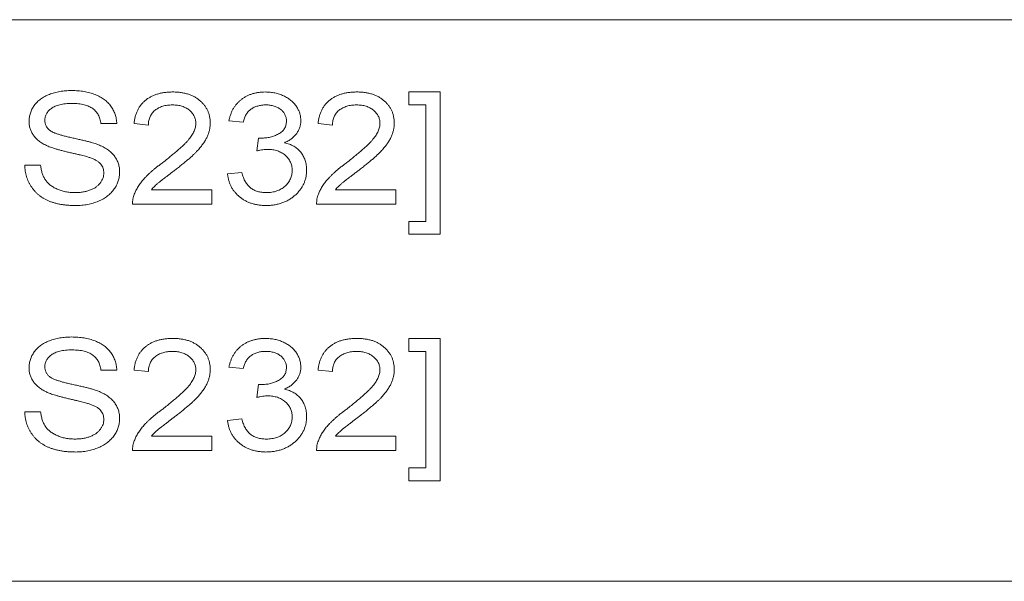
# Model space of a CAD drawing. Units: millimetres. Extents: x 77 to 2491, y -187 to 824.
# Drawn here: x 1127 to 1144, y 294 to 304 of the extents above; entities that cross this region are included whole.
import ezdxf

# ---------------------------------------------------------------- set-up
doc = ezdxf.new("R2010")
doc.units = ezdxf.units.MM
doc.header["$LTSCALE"] = 2

msp = doc.modelspace()

# ---------------------------------------------------------------- linework, layer by layer
at = {"lineweight": 0}
for p, q in [((1176.148, 304.449), (1106.147, 304.449)), ((1133.607, 302.928), (1133.607, 303.159)), ((1133.607, 303.159), (1134.171, 303.159)), ((1134.171, 303.159), (1134.171, 300.621)), ((1133.914, 302.928), (1133.607, 302.928)), ((1133.914, 300.851), (1133.914, 302.928)), ((1128.402, 302.595), (1128.12, 302.595)), ((1128.966, 302.569), (1128.709, 302.595)), ((1130.658, 302.621), (1130.402, 302.646)), ((1132.248, 302.569), (1131.991, 302.595)), ((1130.899, 302.108), (1130.93, 302.338)), ((1126.761, 301.851), (1127.043, 301.851)), ((1130.376, 301.697), (1130.632, 301.723)), ((1129.019, 301.415), (1130.094, 301.415)), ((1130.094, 301.415), (1130.094, 301.159)), ((1132.301, 301.415), (1133.376, 301.415)), ((1133.376, 301.415), (1133.376, 301.159)), ((1130.094, 301.159), (1128.684, 301.159)), ((1133.376, 301.159), (1131.966, 301.159)), ((1133.607, 300.621), (1133.607, 300.851)), ((1133.607, 300.851), (1133.914, 300.851)), ((1134.171, 300.621), (1133.607, 300.621)), ((1133.607, 298.531), (1133.607, 298.762)), ((1133.607, 298.762), (1134.171, 298.762)), ((1134.171, 298.762), (1134.171, 296.224)), ((1133.914, 298.531), (1133.607, 298.531)), ((1133.914, 296.454), (1133.914, 298.531)), ((1128.402, 298.198), (1128.12, 298.198)), ((1128.966, 298.172), (1128.709, 298.198)), ((1130.658, 298.224), (1130.402, 298.249)), ((1132.248, 298.172), (1131.991, 298.198)), ((1130.899, 297.711), (1130.93, 297.942)), ((1126.761, 297.454), (1127.043, 297.454)), ((1130.376, 297.301), (1130.632, 297.326)), ((1129.019, 297.018), (1130.094, 297.018)), ((1130.094, 297.018), (1130.094, 296.762)), ((1132.301, 297.018), (1133.376, 297.018)), ((1133.376, 297.018), (1133.376, 296.762)), ((1130.094, 296.762), (1128.684, 296.762)), ((1133.376, 296.762), (1131.966, 296.762)), ((1133.607, 296.224), (1133.607, 296.454)), ((1133.607, 296.454), (1133.914, 296.454)), ((1134.171, 296.224), (1133.607, 296.224)), ((1051.974, 294.429), (1180.665, 294.429))]:
    msp.add_line(p, q, dxfattribs=at)
for points, knots in [([(1126.837, 302.637), (1126.838, 302.662), (1126.84, 302.711), (1126.859, 302.784), (1126.888, 302.854), (1126.922, 302.909), (1126.954, 302.95), (1126.981, 302.98), (1127.011, 303.008), (1127.043, 303.034), (1127.078, 303.058), (1127.116, 303.08), (1127.157, 303.099), (1127.214, 303.124), (1127.291, 303.148), (1127.388, 303.17), (1127.489, 303.182), (1127.558, 303.184), (1127.594, 303.185)], [0, 0, 0, 0, 0.071267, 0.142072, 0.213549, 0.28819, 0.326529, 0.365417, 0.404282, 0.444176, 0.484555, 0.52639, 0.569511, 0.6141, 0.706178, 0.800589, 0.898119, 1, 1, 1, 1]), ([(1127.594, 303.185), (1127.633, 303.184), (1127.708, 303.182), (1127.817, 303.169), (1127.919, 303.147), (1127.999, 303.121), (1128.059, 303.096), (1128.101, 303.075), (1128.14, 303.052), (1128.176, 303.027), (1128.211, 303), (1128.242, 302.971), (1128.27, 302.939), (1128.296, 302.906), (1128.319, 302.871), (1128.34, 302.835), (1128.357, 302.798), (1128.372, 302.76), (1128.384, 302.72), (1128.393, 302.679), (1128.399, 302.638), (1128.401, 302.609), (1128.402, 302.595)], [0, 0, 0, 0, 0.103737, 0.202016, 0.295311, 0.384354, 0.42759, 0.469138, 0.509494, 0.549193, 0.588015, 0.626073, 0.663906, 0.70172, 0.739225, 0.77633, 0.812756, 0.84966, 0.886318, 0.923823, 0.961513, 1, 1, 1, 1]), ([(1128.709, 302.595), (1128.712, 302.617), (1128.717, 302.661), (1128.731, 302.724), (1128.75, 302.783), (1128.774, 302.837), (1128.802, 302.888), (1128.836, 302.935), (1128.874, 302.977), (1128.917, 303.015), (1128.964, 303.049), (1129.016, 303.079), (1129.071, 303.104), (1129.13, 303.124), (1129.192, 303.14), (1129.259, 303.151), (1129.33, 303.158), (1129.378, 303.159), (1129.403, 303.159)], [0, 0, 0, 0, 0.067703, 0.131912, 0.193512, 0.253211, 0.311099, 0.368384, 0.425252, 0.482718, 0.541124, 0.599955, 0.660348, 0.722459, 0.787039, 0.854649, 0.925662, 1, 1, 1, 1]), ([(1129.403, 303.159), (1129.428, 303.159), (1129.477, 303.158), (1129.548, 303.15), (1129.615, 303.138), (1129.678, 303.121), (1129.737, 303.098), (1129.792, 303.071), (1129.843, 303.038), (1129.89, 303.001), (1129.931, 302.961), (1129.968, 302.917), (1129.999, 302.871), (1130.024, 302.823), (1130.044, 302.773), (1130.058, 302.719), (1130.067, 302.664), (1130.068, 302.626), (1130.068, 302.607)], [0, 0, 0, 0, 0.0773277, 0.1509028, 0.2206974, 0.287976, 0.352991, 0.416205, 0.4778912, 0.5396633, 0.6001655, 0.6585351, 0.7151623, 0.7708128, 0.8266885, 0.8831298, 0.9404139, 1, 1, 1, 1]), ([(1130.402, 302.646), (1130.406, 302.666), (1130.414, 302.705), (1130.433, 302.761), (1130.454, 302.814), (1130.48, 302.863), (1130.51, 302.909), (1130.543, 302.951), (1130.581, 302.99), (1130.622, 303.025), (1130.666, 303.057), (1130.714, 303.084), (1130.764, 303.107), (1130.816, 303.126), (1130.871, 303.141), (1130.929, 303.151), (1130.989, 303.158), (1131.03, 303.159), (1131.051, 303.159)], [0, 0, 0, 0, 0.067248, 0.132273, 0.194927, 0.255845, 0.315943, 0.375126, 0.434546, 0.49445, 0.554694, 0.614915, 0.675261, 0.736386, 0.799135, 0.863839, 0.930542, 1, 1, 1, 1]), ([(1131.051, 303.159), (1131.08, 303.158), (1131.137, 303.156), (1131.221, 303.143), (1131.301, 303.122), (1131.377, 303.092), (1131.447, 303.055), (1131.509, 303.011), (1131.562, 302.961), (1131.606, 302.904), (1131.64, 302.844), (1131.665, 302.781), (1131.681, 302.717), (1131.683, 302.673), (1131.684, 302.651)], [0, 0, 0, 0, 0.096091, 0.189591, 0.280774, 0.371528, 0.459576, 0.543039, 0.623808, 0.702989, 0.779809, 0.853979, 0.926941, 1, 1, 1, 1]), ([(1131.991, 302.595), (1131.994, 302.617), (1131.999, 302.661), (1132.014, 302.724), (1132.032, 302.783), (1132.056, 302.837), (1132.084, 302.888), (1132.118, 302.935), (1132.156, 302.977), (1132.199, 303.015), (1132.247, 303.049), (1132.298, 303.079), (1132.353, 303.104), (1132.412, 303.124), (1132.475, 303.14), (1132.541, 303.151), (1132.612, 303.158), (1132.66, 303.159), (1132.685, 303.159)], [0, 0, 0, 0, 0.067703, 0.131912, 0.193512, 0.253211, 0.311099, 0.368384, 0.425252, 0.482718, 0.541124, 0.599955, 0.660348, 0.722459, 0.787039, 0.854649, 0.925662, 1, 1, 1, 1]), ([(1132.685, 303.159), (1132.71, 303.159), (1132.759, 303.158), (1132.83, 303.15), (1132.897, 303.138), (1132.96, 303.121), (1133.019, 303.098), (1133.074, 303.071), (1133.125, 303.038), (1133.172, 303.001), (1133.213, 302.961), (1133.25, 302.917), (1133.281, 302.871), (1133.306, 302.823), (1133.326, 302.773), (1133.34, 302.719), (1133.349, 302.664), (1133.35, 302.626), (1133.35, 302.607)], [0, 0, 0, 0, 0.0773277, 0.1509028, 0.2206974, 0.287976, 0.352991, 0.416205, 0.4778912, 0.5396633, 0.6001655, 0.6585351, 0.7151623, 0.7708128, 0.8266885, 0.8831298, 0.9404139, 1, 1, 1, 1]), ([(1127.605, 302.954), (1127.585, 302.954), (1127.545, 302.954), (1127.488, 302.949), (1127.435, 302.942), (1127.387, 302.933), (1127.343, 302.92), (1127.302, 302.906), (1127.267, 302.887), (1127.235, 302.867), (1127.208, 302.845), (1127.185, 302.821), (1127.165, 302.796), (1127.148, 302.771), (1127.136, 302.743), (1127.126, 302.715), (1127.121, 302.686), (1127.12, 302.666), (1127.12, 302.655)], [0, 0, 0, 0, 0.096408, 0.186135, 0.269982, 0.347078, 0.419077, 0.486251, 0.548519, 0.60723, 0.662727, 0.714849, 0.764539, 0.812423, 0.859504, 0.905924, 0.952017, 1, 1, 1, 1]), ([(1128.12, 302.595), (1128.117, 302.609), (1128.113, 302.637), (1128.103, 302.678), (1128.089, 302.716), (1128.073, 302.751), (1128.053, 302.783), (1128.029, 302.812), (1128.003, 302.84), (1127.973, 302.864), (1127.94, 302.885), (1127.903, 302.903), (1127.863, 302.919), (1127.818, 302.932), (1127.77, 302.942), (1127.718, 302.949), (1127.663, 302.953), (1127.625, 302.954), (1127.605, 302.954)], [0, 0, 0, 0, 0.062128, 0.121705, 0.178941, 0.234011, 0.288029, 0.341415, 0.394866, 0.449416, 0.505322, 0.564218, 0.626211, 0.691807, 0.761994, 0.836573, 0.915798, 1, 1, 1, 1]), ([(1129.397, 302.928), (1129.381, 302.928), (1129.35, 302.927), (1129.305, 302.923), (1129.262, 302.916), (1129.221, 302.905), (1129.183, 302.892), (1129.148, 302.875), (1129.114, 302.856), (1129.084, 302.834), (1129.057, 302.809), (1129.032, 302.781), (1129.013, 302.751), (1128.995, 302.72), (1128.983, 302.685), (1128.973, 302.649), (1128.967, 302.61), (1128.966, 302.583), (1128.966, 302.569)], [0, 0, 0, 0, 0.075392, 0.147281, 0.215985, 0.281409, 0.345299, 0.406771, 0.467481, 0.527256, 0.585524, 0.642946, 0.699495, 0.756147, 0.813656, 0.873247, 0.935303, 1, 1, 1, 1]), ([(1129.812, 302.601), (1129.812, 302.612), (1129.811, 302.634), (1129.805, 302.667), (1129.797, 302.699), (1129.783, 302.728), (1129.767, 302.757), (1129.748, 302.784), (1129.724, 302.81), (1129.697, 302.834), (1129.668, 302.856), (1129.635, 302.876), (1129.601, 302.891), (1129.564, 302.905), (1129.526, 302.916), (1129.485, 302.923), (1129.442, 302.927), (1129.412, 302.928), (1129.397, 302.928)], [0, 0, 0, 0, 0.057172, 0.113056, 0.168153, 0.222964, 0.278367, 0.334798, 0.393976, 0.455577, 0.518667, 0.582094, 0.646575, 0.711982, 0.780255, 0.850002, 0.923129, 1, 1, 1, 1]), ([(1131.062, 302.928), (1131.049, 302.928), (1131.023, 302.928), (1130.985, 302.924), (1130.95, 302.918), (1130.915, 302.909), (1130.883, 302.899), (1130.851, 302.886), (1130.822, 302.87), (1130.795, 302.852), (1130.769, 302.832), (1130.746, 302.808), (1130.725, 302.783), (1130.707, 302.755), (1130.691, 302.725), (1130.677, 302.692), (1130.666, 302.657), (1130.661, 302.633), (1130.658, 302.621)], [0, 0, 0, 0, 0.070487, 0.138375, 0.203262, 0.266207, 0.328272, 0.388499, 0.447367, 0.50659, 0.565423, 0.623376, 0.682103, 0.741326, 0.802434, 0.865589, 0.931295, 1, 1, 1, 1]), ([(1131.427, 302.642), (1131.427, 302.652), (1131.426, 302.672), (1131.421, 302.701), (1131.413, 302.729), (1131.402, 302.756), (1131.387, 302.78), (1131.37, 302.804), (1131.349, 302.827), (1131.325, 302.847), (1131.299, 302.867), (1131.271, 302.883), (1131.241, 302.897), (1131.208, 302.908), (1131.174, 302.917), (1131.138, 302.924), (1131.101, 302.928), (1131.075, 302.928), (1131.062, 302.928)], [0, 0, 0, 0, 0.058846, 0.115286, 0.170834, 0.225559, 0.280994, 0.337444, 0.396534, 0.457926, 0.521027, 0.583754, 0.647749, 0.713286, 0.781176, 0.851096, 0.924189, 1, 1, 1, 1]), ([(1132.679, 302.928), (1132.663, 302.928), (1132.632, 302.927), (1132.587, 302.923), (1132.544, 302.916), (1132.503, 302.905), (1132.466, 302.892), (1132.43, 302.875), (1132.397, 302.856), (1132.366, 302.834), (1132.339, 302.809), (1132.314, 302.781), (1132.295, 302.751), (1132.277, 302.72), (1132.265, 302.685), (1132.255, 302.649), (1132.249, 302.61), (1132.248, 302.583), (1132.248, 302.569)], [0, 0, 0, 0, 0.075392, 0.147281, 0.215985, 0.281409, 0.345299, 0.406771, 0.467481, 0.527256, 0.585524, 0.642946, 0.699495, 0.756147, 0.813656, 0.873247, 0.935303, 1, 1, 1, 1]), ([(1133.094, 302.601), (1133.094, 302.612), (1133.093, 302.634), (1133.087, 302.667), (1133.079, 302.699), (1133.065, 302.728), (1133.05, 302.757), (1133.03, 302.784), (1133.006, 302.81), (1132.979, 302.834), (1132.95, 302.856), (1132.917, 302.876), (1132.883, 302.891), (1132.846, 302.905), (1132.808, 302.916), (1132.767, 302.923), (1132.724, 302.927), (1132.694, 302.928), (1132.679, 302.928)], [0, 0, 0, 0, 0.057172, 0.113056, 0.168153, 0.222964, 0.278367, 0.334798, 0.393976, 0.455577, 0.518667, 0.582094, 0.646575, 0.711982, 0.780255, 0.850002, 0.923129, 1, 1, 1, 1]), ([(1127.146, 302.205), (1127.122, 302.217), (1127.074, 302.242), (1127.011, 302.286), (1126.957, 302.334), (1126.913, 302.388), (1126.879, 302.445), (1126.855, 302.506), (1126.84, 302.571), (1126.838, 302.615), (1126.837, 302.637)], [0, 0, 0, 0, 0.147435, 0.283445, 0.411398, 0.532765, 0.650171, 0.765537, 0.880854, 1, 1, 1, 1]), ([(1127.12, 302.655), (1127.12, 302.638), (1127.122, 302.605), (1127.138, 302.557), (1127.164, 302.513), (1127.189, 302.49), (1127.202, 302.479)], [0, 0, 0, 0, 0.256091, 0.49906, 0.743823, 1, 1, 1, 1]), ([(1129.222, 301.9), (1129.249, 301.921), (1129.302, 301.963), (1129.378, 302.025), (1129.447, 302.082), (1129.508, 302.136), (1129.563, 302.186), (1129.612, 302.232), (1129.653, 302.274), (1129.688, 302.314), (1129.717, 302.351), (1129.743, 302.388), (1129.764, 302.424), (1129.781, 302.46), (1129.795, 302.495), (1129.805, 302.531), (1129.811, 302.566), (1129.811, 302.589), (1129.812, 302.601)], [0, 0, 0, 0, 0.11157, 0.21452, 0.309523, 0.396505, 0.475273, 0.545866, 0.608345, 0.663404, 0.713023, 0.760031, 0.804392, 0.846756, 0.886825, 0.925566, 0.963412, 1, 1, 1, 1]), ([(1130.068, 302.607), (1130.068, 302.587), (1130.066, 302.548), (1130.057, 302.488), (1130.041, 302.43), (1130.02, 302.371), (1129.991, 302.312), (1129.954, 302.252), (1129.909, 302.191), (1129.865, 302.138), (1129.825, 302.095), (1129.789, 302.059), (1129.748, 302.02), (1129.702, 301.978), (1129.65, 301.934), (1129.594, 301.887), (1129.532, 301.838), (1129.49, 301.804), (1129.467, 301.786)], [0, 0, 0, 0, 0.056326, 0.112812, 0.170241, 0.22891, 0.290265, 0.356939, 0.428997, 0.507238, 0.550263, 0.598632, 0.651863, 0.710787, 0.774924, 0.844796, 0.919638, 1, 1, 1, 1]), ([(1130.974, 302.336), (1131.002, 302.337), (1131.058, 302.338), (1131.139, 302.353), (1131.216, 302.376), (1131.276, 302.403), (1131.32, 302.43), (1131.349, 302.453), (1131.373, 302.478), (1131.393, 302.506), (1131.409, 302.536), (1131.419, 302.57), (1131.426, 302.605), (1131.427, 302.63), (1131.427, 302.642)], [0, 0, 0, 0, 0.1391615, 0.2728738, 0.4036942, 0.5327296, 0.5956727, 0.6553441, 0.7118888, 0.7678877, 0.8229898, 0.8795687, 0.9383078, 1, 1, 1, 1]), ([(1131.684, 302.651), (1131.683, 302.63), (1131.681, 302.589), (1131.667, 302.529), (1131.643, 302.472), (1131.611, 302.418), (1131.568, 302.369), (1131.518, 302.324), (1131.458, 302.285), (1131.413, 302.264), (1131.39, 302.254)], [0, 0, 0, 0, 0.118751, 0.234746, 0.350499, 0.470103, 0.59314, 0.720327, 0.855495, 1, 1, 1, 1]), ([(1132.504, 301.9), (1132.531, 301.921), (1132.584, 301.963), (1132.66, 302.025), (1132.729, 302.082), (1132.79, 302.136), (1132.845, 302.186), (1132.894, 302.232), (1132.935, 302.274), (1132.97, 302.314), (1132.999, 302.351), (1133.025, 302.388), (1133.046, 302.424), (1133.063, 302.46), (1133.077, 302.495), (1133.087, 302.531), (1133.093, 302.566), (1133.093, 302.589), (1133.094, 302.601)], [0, 0, 0, 0, 0.11157, 0.21452, 0.309523, 0.396505, 0.475273, 0.545866, 0.608345, 0.663404, 0.713023, 0.760031, 0.804392, 0.846756, 0.886825, 0.925566, 0.963412, 1, 1, 1, 1]), ([(1133.35, 302.607), (1133.35, 302.587), (1133.348, 302.548), (1133.339, 302.488), (1133.323, 302.43), (1133.302, 302.371), (1133.273, 302.312), (1133.236, 302.252), (1133.191, 302.191), (1133.147, 302.138), (1133.107, 302.095), (1133.071, 302.059), (1133.03, 302.02), (1132.984, 301.978), (1132.932, 301.934), (1132.876, 301.887), (1132.814, 301.838), (1132.772, 301.804), (1132.749, 301.786)], [0, 0, 0, 0, 0.056326, 0.112812, 0.170241, 0.22891, 0.290265, 0.356939, 0.428997, 0.507238, 0.550263, 0.598632, 0.651863, 0.710787, 0.774924, 0.844796, 0.919638, 1, 1, 1, 1]), ([(1127.202, 302.479), (1127.21, 302.473), (1127.227, 302.459), (1127.26, 302.442), (1127.301, 302.425), (1127.35, 302.408), (1127.407, 302.39), (1127.471, 302.372), (1127.544, 302.354), (1127.623, 302.337), (1127.703, 302.319), (1127.778, 302.302), (1127.847, 302.286), (1127.909, 302.27), (1127.964, 302.254), (1128.012, 302.239), (1128.054, 302.225), (1128.08, 302.215), (1128.091, 302.21)], [0, 0, 0, 0, 0.0316892, 0.071261, 0.1185554, 0.1742311, 0.2376401, 0.3098187, 0.3903027, 0.4795646, 0.5692456, 0.6520367, 0.7275263, 0.7962466, 0.8578093, 0.9122551, 0.9595006, 1, 1, 1, 1]), ([(1127.934, 301.983), (1127.926, 301.986), (1127.907, 301.992), (1127.876, 302.001), (1127.839, 302.012), (1127.795, 302.024), (1127.745, 302.036), (1127.688, 302.05), (1127.625, 302.065), (1127.557, 302.08), (1127.489, 302.096), (1127.424, 302.112), (1127.365, 302.128), (1127.311, 302.144), (1127.262, 302.159), (1127.219, 302.174), (1127.181, 302.189), (1127.157, 302.2), (1127.146, 302.205)], [0, 0, 0, 0, 0.0315614, 0.070876, 0.1182522, 0.1739052, 0.2369103, 0.3083432, 0.387255, 0.4745998, 0.5625317, 0.6436907, 0.7191656, 0.7874413, 0.8501017, 0.9061126, 0.9559892, 1, 1, 1, 1]), ([(1128.091, 302.21), (1128.107, 302.204), (1128.136, 302.191), (1128.178, 302.169), (1128.216, 302.145), (1128.252, 302.121), (1128.285, 302.095), (1128.315, 302.068), (1128.341, 302.039), (1128.365, 302.009), (1128.386, 301.978), (1128.404, 301.945), (1128.419, 301.912), (1128.431, 301.877), (1128.441, 301.841), (1128.448, 301.804), (1128.452, 301.766), (1128.453, 301.74), (1128.453, 301.727)], [0, 0, 0, 0, 0.076564, 0.149757, 0.219536, 0.287178, 0.351791, 0.414315, 0.474624, 0.533992, 0.592314, 0.649116, 0.706475, 0.763349, 0.821298, 0.879504, 0.939002, 1, 1, 1, 1]), ([(1130.93, 302.338), (1130.938, 302.338), (1130.953, 302.336), (1130.967, 302.336), (1130.974, 302.336)], [0, 0, 0, 0, 0.56422, 1, 1, 1, 1]), ([(1131.39, 302.254), (1131.406, 302.25), (1131.436, 302.243), (1131.479, 302.229), (1131.52, 302.211), (1131.558, 302.192), (1131.593, 302.169), (1131.626, 302.144), (1131.656, 302.115), (1131.683, 302.084), (1131.707, 302.051), (1131.728, 302.015), (1131.747, 301.978), (1131.761, 301.938), (1131.773, 301.897), (1131.78, 301.853), (1131.785, 301.808), (1131.786, 301.777), (1131.786, 301.761)], [0, 0, 0, 0, 0.068219, 0.13424, 0.197901, 0.259892, 0.320697, 0.380208, 0.439682, 0.499258, 0.558995, 0.618273, 0.67819, 0.738737, 0.801351, 0.86505, 0.931528, 1, 1, 1, 1]), ([(1131.093, 302.135), (1131.079, 302.135), (1131.05, 302.134), (1131.004, 302.128), (1130.953, 302.12), (1130.918, 302.112), (1130.899, 302.108)], [0, 0, 0, 0, 0.210901, 0.447695, 0.709052, 1, 1, 1, 1]), ([(1131.53, 301.763), (1131.529, 301.776), (1131.529, 301.802), (1131.523, 301.84), (1131.513, 301.876), (1131.499, 301.91), (1131.482, 301.943), (1131.461, 301.974), (1131.435, 302.003), (1131.407, 302.03), (1131.375, 302.055), (1131.341, 302.076), (1131.305, 302.094), (1131.266, 302.109), (1131.226, 302.121), (1131.183, 302.129), (1131.139, 302.134), (1131.108, 302.135), (1131.093, 302.135)], [0, 0, 0, 0, 0.06185, 0.121149, 0.179267, 0.236388, 0.293609, 0.351934, 0.411629, 0.473422, 0.536574, 0.598547, 0.661331, 0.725525, 0.790491, 0.857916, 0.927578, 1, 1, 1, 1]), ([(1127.667, 301.133), (1127.643, 301.134), (1127.597, 301.134), (1127.529, 301.138), (1127.464, 301.144), (1127.402, 301.153), (1127.343, 301.166), (1127.287, 301.18), (1127.234, 301.197), (1127.183, 301.216), (1127.136, 301.239), (1127.091, 301.264), (1127.048, 301.291), (1127.009, 301.322), (1126.972, 301.355), (1126.938, 301.391), (1126.906, 301.429), (1126.877, 301.47), (1126.851, 301.512), (1126.828, 301.557), (1126.808, 301.602), (1126.792, 301.65), (1126.779, 301.698), (1126.769, 301.748), (1126.763, 301.799), (1126.761, 301.834), (1126.761, 301.851)], [0, 0, 0, 0, 0.054213, 0.106353, 0.156489, 0.204749, 0.250955, 0.295476, 0.338431, 0.379781, 0.420008, 0.459435, 0.498388, 0.536583, 0.574769, 0.612672, 0.650725, 0.689356, 0.727914, 0.76607, 0.804286, 0.842659, 0.880989, 0.919888, 0.959579, 1, 1, 1, 1]), ([(1127.043, 301.851), (1127.046, 301.826), (1127.053, 301.777), (1127.072, 301.708), (1127.096, 301.646), (1127.127, 301.59), (1127.166, 301.541), (1127.214, 301.497), (1127.272, 301.459), (1127.337, 301.425), (1127.41, 301.398), (1127.488, 301.378), (1127.57, 301.366), (1127.627, 301.365), (1127.656, 301.364)], [0, 0, 0, 0, 0.087975, 0.169314, 0.245399, 0.316961, 0.387549, 0.461337, 0.54007, 0.625326, 0.71457, 0.806034, 0.901136, 1, 1, 1, 1]), ([(1128.171, 301.713), (1128.17, 301.728), (1128.169, 301.756), (1128.159, 301.797), (1128.142, 301.835), (1128.119, 301.871), (1128.086, 301.903), (1128.045, 301.934), (1127.993, 301.96), (1127.954, 301.975), (1127.934, 301.983)], [0, 0, 0, 0, 0.1120665, 0.2197373, 0.3249126, 0.4325436, 0.5481656, 0.6791794, 0.8291673, 1, 1, 1, 1]), ([(1128.714, 301.335), (1128.723, 301.358), (1128.743, 301.406), (1128.782, 301.474), (1128.829, 301.542), (1128.874, 301.596), (1128.915, 301.64), (1128.949, 301.675), (1128.986, 301.71), (1129.027, 301.747), (1129.071, 301.784), (1129.118, 301.822), (1129.169, 301.861), (1129.204, 301.886), (1129.222, 301.9)], [0, 0, 0, 0, 0.098263, 0.19979, 0.305663, 0.41726, 0.476135, 0.539016, 0.605977, 0.676674, 0.751581, 0.83036, 0.913051, 1, 1, 1, 1]), ([(1131.996, 301.335), (1132.005, 301.358), (1132.025, 301.406), (1132.064, 301.474), (1132.111, 301.542), (1132.156, 301.596), (1132.197, 301.64), (1132.231, 301.675), (1132.268, 301.71), (1132.309, 301.747), (1132.353, 301.784), (1132.4, 301.822), (1132.451, 301.861), (1132.486, 301.886), (1132.504, 301.9)], [0, 0, 0, 0, 0.098263, 0.19979, 0.305663, 0.41726, 0.476135, 0.539016, 0.605977, 0.676674, 0.751581, 0.83036, 0.913051, 1, 1, 1, 1]), ([(1127.656, 301.364), (1127.681, 301.365), (1127.731, 301.365), (1127.802, 301.375), (1127.87, 301.389), (1127.932, 301.41), (1127.988, 301.436), (1128.038, 301.466), (1128.079, 301.501), (1128.112, 301.541), (1128.138, 301.582), (1128.157, 301.625), (1128.169, 301.669), (1128.17, 301.698), (1128.171, 301.713)], [0, 0, 0, 0, 0.110212, 0.2148259, 0.3138545, 0.4091745, 0.4991747, 0.5820026, 0.6597151, 0.7341593, 0.8049455, 0.8719268, 0.936601, 1, 1, 1, 1]), ([(1128.453, 301.727), (1128.453, 301.714), (1128.452, 301.687), (1128.447, 301.649), (1128.44, 301.61), (1128.429, 301.573), (1128.415, 301.536), (1128.398, 301.499), (1128.379, 301.463), (1128.356, 301.428), (1128.33, 301.394), (1128.302, 301.362), (1128.271, 301.332), (1128.237, 301.304), (1128.201, 301.277), (1128.162, 301.253), (1128.12, 301.231), (1128.061, 301.204), (1127.982, 301.175), (1127.882, 301.151), (1127.776, 301.136), (1127.704, 301.134), (1127.667, 301.133)], [0, 0, 0, 0, 0.03583, 0.071491, 0.106882, 0.142258, 0.178431, 0.215043, 0.252157, 0.290458, 0.329326, 0.368159, 0.407425, 0.447368, 0.488434, 0.530099, 0.573248, 0.61754, 0.708486, 0.801695, 0.898716, 1, 1, 1, 1]), ([(1129.467, 301.786), (1129.448, 301.772), (1129.412, 301.745), (1129.361, 301.706), (1129.314, 301.669), (1129.272, 301.638), (1129.235, 301.609), (1129.202, 301.584), (1129.175, 301.562), (1129.145, 301.539), (1129.113, 301.512), (1129.078, 301.481), (1129.047, 301.448), (1129.028, 301.426), (1129.019, 301.415)], [0, 0, 0, 0, 0.121558, 0.232815, 0.334188, 0.424842, 0.504651, 0.574703, 0.634337, 0.683246, 0.769066, 0.849771, 0.926997, 1, 1, 1, 1]), ([(1131.061, 301.133), (1131.038, 301.134), (1130.992, 301.135), (1130.926, 301.143), (1130.862, 301.154), (1130.801, 301.172), (1130.743, 301.194), (1130.689, 301.221), (1130.637, 301.253), (1130.589, 301.289), (1130.545, 301.33), (1130.506, 301.374), (1130.471, 301.421), (1130.441, 301.47), (1130.418, 301.523), (1130.398, 301.579), (1130.384, 301.637), (1130.379, 301.677), (1130.376, 301.697)], [0, 0, 0, 0, 0.070863, 0.139261, 0.205096, 0.269367, 0.332087, 0.394332, 0.455907, 0.518131, 0.579541, 0.639545, 0.698658, 0.75721, 0.816194, 0.876006, 0.937068, 1, 1, 1, 1]), ([(1130.632, 301.723), (1130.636, 301.708), (1130.644, 301.678), (1130.659, 301.635), (1130.675, 301.595), (1130.694, 301.559), (1130.714, 301.527), (1130.736, 301.497), (1130.76, 301.471), (1130.786, 301.448), (1130.815, 301.428), (1130.845, 301.411), (1130.877, 301.396), (1130.911, 301.385), (1130.948, 301.375), (1130.986, 301.369), (1131.027, 301.365), (1131.055, 301.364), (1131.069, 301.364)], [0, 0, 0, 0, 0.076959, 0.149133, 0.218217, 0.282807, 0.345065, 0.403992, 0.461023, 0.516277, 0.571365, 0.627102, 0.683661, 0.742174, 0.802063, 0.865554, 0.930988, 1, 1, 1, 1]), ([(1131.786, 301.761), (1131.786, 301.739), (1131.784, 301.697), (1131.775, 301.635), (1131.758, 301.575), (1131.736, 301.518), (1131.706, 301.463), (1131.671, 301.411), (1131.628, 301.361), (1131.581, 301.315), (1131.528, 301.272), (1131.471, 301.235), (1131.411, 301.204), (1131.347, 301.178), (1131.281, 301.158), (1131.21, 301.143), (1131.137, 301.135), (1131.086, 301.134), (1131.061, 301.133)], [0, 0, 0, 0, 0.060377, 0.118755, 0.176178, 0.233351, 0.291165, 0.349963, 0.410537, 0.473311, 0.536956, 0.600015, 0.66334, 0.72719, 0.792125, 0.859045, 0.928038, 1, 1, 1, 1]), ([(1131.069, 301.364), (1131.086, 301.364), (1131.119, 301.365), (1131.167, 301.371), (1131.213, 301.379), (1131.256, 301.392), (1131.296, 301.408), (1131.335, 301.428), (1131.37, 301.451), (1131.403, 301.478), (1131.433, 301.508), (1131.459, 301.539), (1131.48, 301.572), (1131.499, 301.607), (1131.512, 301.643), (1131.523, 301.682), (1131.529, 301.722), (1131.529, 301.749), (1131.53, 301.763)], [0, 0, 0, 0, 0.074093, 0.144517, 0.212179, 0.278383, 0.341684, 0.40451, 0.466946, 0.529183, 0.590692, 0.650367, 0.708074, 0.765121, 0.822217, 0.879953, 0.938804, 1, 1, 1, 1]), ([(1132.749, 301.786), (1132.731, 301.772), (1132.694, 301.745), (1132.643, 301.706), (1132.596, 301.669), (1132.554, 301.638), (1132.517, 301.609), (1132.484, 301.584), (1132.457, 301.562), (1132.427, 301.539), (1132.395, 301.512), (1132.36, 301.481), (1132.329, 301.448), (1132.31, 301.426), (1132.301, 301.415)], [0, 0, 0, 0, 0.121558, 0.232815, 0.334188, 0.424842, 0.504651, 0.574703, 0.634337, 0.683246, 0.769066, 0.849771, 0.926997, 1, 1, 1, 1]), ([(1128.684, 301.159), (1128.684, 301.174), (1128.684, 301.204), (1128.689, 301.249), (1128.699, 301.292), (1128.709, 301.321), (1128.714, 301.335)], [0, 0, 0, 0, 0.252153, 0.501497, 0.748826, 1, 1, 1, 1]), ([(1131.966, 301.159), (1131.966, 301.174), (1131.966, 301.204), (1131.971, 301.249), (1131.981, 301.292), (1131.991, 301.321), (1131.996, 301.335)], [0, 0, 0, 0, 0.252153, 0.501497, 0.748826, 1, 1, 1, 1]), ([(1126.837, 298.24), (1126.838, 298.265), (1126.84, 298.314), (1126.859, 298.387), (1126.888, 298.457), (1126.922, 298.512), (1126.954, 298.553), (1126.981, 298.583), (1127.011, 298.611), (1127.043, 298.637), (1127.078, 298.661), (1127.116, 298.683), (1127.157, 298.702), (1127.214, 298.727), (1127.291, 298.751), (1127.388, 298.773), (1127.489, 298.785), (1127.558, 298.787), (1127.594, 298.788)], [0, 0, 0, 0, 0.071267, 0.142072, 0.213549, 0.28819, 0.326529, 0.365417, 0.404282, 0.444176, 0.484555, 0.52639, 0.569511, 0.6141, 0.706178, 0.800589, 0.898119, 1, 1, 1, 1]), ([(1127.594, 298.788), (1127.633, 298.787), (1127.708, 298.785), (1127.817, 298.772), (1127.919, 298.75), (1127.999, 298.724), (1128.059, 298.699), (1128.101, 298.678), (1128.14, 298.655), (1128.176, 298.63), (1128.211, 298.603), (1128.242, 298.574), (1128.27, 298.542), (1128.296, 298.509), (1128.319, 298.474), (1128.34, 298.438), (1128.357, 298.401), (1128.372, 298.363), (1128.384, 298.323), (1128.393, 298.283), (1128.399, 298.241), (1128.401, 298.212), (1128.402, 298.198)], [0, 0, 0, 0, 0.103737, 0.202016, 0.295311, 0.384354, 0.42759, 0.469138, 0.509494, 0.549193, 0.588015, 0.626073, 0.663906, 0.70172, 0.739225, 0.77633, 0.812756, 0.84966, 0.886318, 0.923823, 0.961513, 1, 1, 1, 1]), ([(1128.709, 298.198), (1128.712, 298.22), (1128.717, 298.264), (1128.731, 298.327), (1128.75, 298.386), (1128.774, 298.44), (1128.802, 298.491), (1128.836, 298.538), (1128.874, 298.58), (1128.917, 298.618), (1128.964, 298.652), (1129.016, 298.682), (1129.071, 298.707), (1129.13, 298.727), (1129.192, 298.743), (1129.259, 298.754), (1129.33, 298.761), (1129.378, 298.762), (1129.403, 298.762)], [0, 0, 0, 0, 0.067703, 0.131912, 0.193512, 0.253211, 0.311099, 0.368384, 0.425252, 0.482718, 0.541124, 0.599955, 0.660348, 0.722459, 0.787039, 0.854649, 0.925662, 1, 1, 1, 1]), ([(1129.403, 298.762), (1129.428, 298.762), (1129.477, 298.761), (1129.548, 298.753), (1129.615, 298.741), (1129.678, 298.724), (1129.737, 298.701), (1129.792, 298.674), (1129.843, 298.642), (1129.89, 298.604), (1129.931, 298.564), (1129.968, 298.52), (1129.999, 298.474), (1130.024, 298.426), (1130.044, 298.376), (1130.058, 298.323), (1130.067, 298.267), (1130.068, 298.229), (1130.068, 298.21)], [0, 0, 0, 0, 0.0773277, 0.1509028, 0.2206974, 0.287976, 0.352991, 0.416205, 0.4778912, 0.5396633, 0.6001655, 0.6585351, 0.7151623, 0.7708128, 0.8266885, 0.8831298, 0.9404139, 1, 1, 1, 1]), ([(1130.402, 298.249), (1130.406, 298.269), (1130.414, 298.308), (1130.433, 298.364), (1130.454, 298.417), (1130.48, 298.466), (1130.51, 298.512), (1130.543, 298.554), (1130.581, 298.593), (1130.622, 298.629), (1130.666, 298.66), (1130.714, 298.688), (1130.764, 298.71), (1130.816, 298.729), (1130.871, 298.744), (1130.929, 298.754), (1130.989, 298.761), (1131.03, 298.762), (1131.051, 298.762)], [0, 0, 0, 0, 0.067248, 0.132273, 0.194927, 0.255845, 0.315943, 0.375126, 0.434546, 0.49445, 0.554694, 0.614915, 0.675261, 0.736386, 0.799135, 0.863839, 0.930542, 1, 1, 1, 1]), ([(1131.051, 298.762), (1131.08, 298.761), (1131.137, 298.76), (1131.221, 298.747), (1131.301, 298.725), (1131.377, 298.695), (1131.447, 298.658), (1131.509, 298.614), (1131.562, 298.564), (1131.606, 298.507), (1131.64, 298.447), (1131.665, 298.384), (1131.681, 298.32), (1131.683, 298.276), (1131.684, 298.254)], [0, 0, 0, 0, 0.096091, 0.189591, 0.280774, 0.371528, 0.459576, 0.543039, 0.623808, 0.702989, 0.779809, 0.853979, 0.926941, 1, 1, 1, 1]), ([(1131.991, 298.198), (1131.994, 298.22), (1131.999, 298.264), (1132.014, 298.327), (1132.032, 298.386), (1132.056, 298.44), (1132.084, 298.491), (1132.118, 298.538), (1132.156, 298.58), (1132.199, 298.618), (1132.247, 298.652), (1132.298, 298.682), (1132.353, 298.707), (1132.412, 298.727), (1132.475, 298.743), (1132.541, 298.754), (1132.612, 298.761), (1132.66, 298.762), (1132.685, 298.762)], [0, 0, 0, 0, 0.067703, 0.131912, 0.193512, 0.253211, 0.311099, 0.368384, 0.425252, 0.482718, 0.541124, 0.599955, 0.660348, 0.722459, 0.787039, 0.854649, 0.925662, 1, 1, 1, 1]), ([(1132.685, 298.762), (1132.71, 298.762), (1132.759, 298.761), (1132.83, 298.753), (1132.897, 298.741), (1132.96, 298.724), (1133.019, 298.701), (1133.074, 298.674), (1133.125, 298.642), (1133.172, 298.604), (1133.213, 298.564), (1133.25, 298.52), (1133.281, 298.474), (1133.306, 298.426), (1133.326, 298.376), (1133.34, 298.323), (1133.349, 298.267), (1133.35, 298.229), (1133.35, 298.21)], [0, 0, 0, 0, 0.0773277, 0.1509028, 0.2206974, 0.287976, 0.352991, 0.416205, 0.4778912, 0.5396633, 0.6001655, 0.6585351, 0.7151623, 0.7708128, 0.8266885, 0.8831298, 0.9404139, 1, 1, 1, 1]), ([(1127.605, 298.557), (1127.585, 298.557), (1127.545, 298.557), (1127.488, 298.552), (1127.435, 298.545), (1127.387, 298.536), (1127.343, 298.523), (1127.302, 298.509), (1127.267, 298.491), (1127.235, 298.47), (1127.208, 298.448), (1127.185, 298.424), (1127.165, 298.399), (1127.148, 298.374), (1127.136, 298.346), (1127.126, 298.318), (1127.121, 298.289), (1127.12, 298.269), (1127.12, 298.258)], [0, 0, 0, 0, 0.096408, 0.186135, 0.269982, 0.347078, 0.419077, 0.486251, 0.548519, 0.60723, 0.662727, 0.714849, 0.764539, 0.812423, 0.859504, 0.905924, 0.952017, 1, 1, 1, 1]), ([(1128.12, 298.198), (1128.117, 298.212), (1128.113, 298.24), (1128.103, 298.281), (1128.089, 298.319), (1128.073, 298.354), (1128.053, 298.386), (1128.029, 298.415), (1128.003, 298.443), (1127.973, 298.467), (1127.94, 298.488), (1127.903, 298.507), (1127.863, 298.522), (1127.818, 298.535), (1127.77, 298.545), (1127.718, 298.552), (1127.663, 298.556), (1127.625, 298.557), (1127.605, 298.557)], [0, 0, 0, 0, 0.062128, 0.121705, 0.178941, 0.234011, 0.288029, 0.341415, 0.394866, 0.449416, 0.505322, 0.564218, 0.626211, 0.691807, 0.761994, 0.836573, 0.915798, 1, 1, 1, 1]), ([(1129.397, 298.531), (1129.381, 298.531), (1129.35, 298.53), (1129.305, 298.526), (1129.262, 298.519), (1129.221, 298.508), (1129.183, 298.495), (1129.148, 298.478), (1129.114, 298.459), (1129.084, 298.437), (1129.057, 298.412), (1129.032, 298.385), (1129.013, 298.354), (1128.995, 298.323), (1128.983, 298.288), (1128.973, 298.252), (1128.967, 298.213), (1128.966, 298.186), (1128.966, 298.172)], [0, 0, 0, 0, 0.075392, 0.147281, 0.215985, 0.281409, 0.345299, 0.406771, 0.467481, 0.527256, 0.585524, 0.642946, 0.699495, 0.756147, 0.813656, 0.873247, 0.935303, 1, 1, 1, 1]), ([(1129.812, 298.204), (1129.812, 298.215), (1129.811, 298.237), (1129.805, 298.27), (1129.797, 298.302), (1129.783, 298.331), (1129.767, 298.36), (1129.748, 298.387), (1129.724, 298.413), (1129.697, 298.437), (1129.668, 298.459), (1129.635, 298.479), (1129.601, 298.494), (1129.564, 298.509), (1129.526, 298.519), (1129.485, 298.526), (1129.442, 298.53), (1129.412, 298.531), (1129.397, 298.531)], [0, 0, 0, 0, 0.057172, 0.113056, 0.168153, 0.222964, 0.278367, 0.334798, 0.393976, 0.455577, 0.518667, 0.582094, 0.646575, 0.711982, 0.780255, 0.850002, 0.923129, 1, 1, 1, 1]), ([(1131.062, 298.531), (1131.049, 298.531), (1131.023, 298.531), (1130.985, 298.527), (1130.95, 298.521), (1130.915, 298.513), (1130.883, 298.502), (1130.851, 298.489), (1130.822, 298.473), (1130.795, 298.455), (1130.769, 298.435), (1130.746, 298.411), (1130.725, 298.386), (1130.707, 298.358), (1130.691, 298.328), (1130.677, 298.295), (1130.666, 298.261), (1130.661, 298.236), (1130.658, 298.224)], [0, 0, 0, 0, 0.070487, 0.138375, 0.203262, 0.266207, 0.328272, 0.388499, 0.447367, 0.50659, 0.565423, 0.623376, 0.682103, 0.741326, 0.802434, 0.865589, 0.931295, 1, 1, 1, 1]), ([(1131.427, 298.245), (1131.427, 298.255), (1131.426, 298.275), (1131.421, 298.305), (1131.413, 298.332), (1131.402, 298.359), (1131.387, 298.383), (1131.37, 298.407), (1131.349, 298.43), (1131.325, 298.45), (1131.299, 298.47), (1131.271, 298.486), (1131.241, 298.5), (1131.208, 298.511), (1131.174, 298.52), (1131.138, 298.527), (1131.101, 298.531), (1131.075, 298.531), (1131.062, 298.531)], [0, 0, 0, 0, 0.058846, 0.115286, 0.170834, 0.225559, 0.280994, 0.337444, 0.396534, 0.457926, 0.521027, 0.583754, 0.647749, 0.713286, 0.781176, 0.851096, 0.924189, 1, 1, 1, 1]), ([(1132.679, 298.531), (1132.663, 298.531), (1132.632, 298.53), (1132.587, 298.526), (1132.544, 298.519), (1132.503, 298.508), (1132.466, 298.495), (1132.43, 298.478), (1132.397, 298.459), (1132.366, 298.437), (1132.339, 298.412), (1132.314, 298.385), (1132.295, 298.354), (1132.277, 298.323), (1132.265, 298.288), (1132.255, 298.252), (1132.249, 298.213), (1132.248, 298.186), (1132.248, 298.172)], [0, 0, 0, 0, 0.075392, 0.147281, 0.215985, 0.281409, 0.345299, 0.406771, 0.467481, 0.527256, 0.585524, 0.642946, 0.699495, 0.756147, 0.813656, 0.873247, 0.935303, 1, 1, 1, 1]), ([(1133.094, 298.204), (1133.094, 298.215), (1133.093, 298.237), (1133.087, 298.27), (1133.079, 298.302), (1133.065, 298.331), (1133.05, 298.36), (1133.03, 298.387), (1133.006, 298.413), (1132.979, 298.437), (1132.95, 298.459), (1132.917, 298.479), (1132.883, 298.494), (1132.846, 298.509), (1132.808, 298.519), (1132.767, 298.526), (1132.724, 298.53), (1132.694, 298.531), (1132.679, 298.531)], [0, 0, 0, 0, 0.057172, 0.113056, 0.168153, 0.222964, 0.278367, 0.334798, 0.393976, 0.455577, 0.518667, 0.582094, 0.646575, 0.711982, 0.780255, 0.850002, 0.923129, 1, 1, 1, 1]), ([(1127.146, 297.808), (1127.122, 297.82), (1127.074, 297.845), (1127.011, 297.889), (1126.957, 297.937), (1126.913, 297.991), (1126.879, 298.048), (1126.855, 298.109), (1126.84, 298.174), (1126.838, 298.218), (1126.837, 298.24)], [0, 0, 0, 0, 0.147435, 0.283445, 0.411398, 0.532765, 0.650171, 0.765537, 0.880854, 1, 1, 1, 1]), ([(1127.12, 298.258), (1127.12, 298.241), (1127.122, 298.208), (1127.138, 298.16), (1127.164, 298.116), (1127.189, 298.094), (1127.202, 298.082)], [0, 0, 0, 0, 0.256091, 0.49906, 0.743823, 1, 1, 1, 1]), ([(1129.222, 297.503), (1129.249, 297.525), (1129.302, 297.566), (1129.378, 297.628), (1129.447, 297.685), (1129.508, 297.739), (1129.563, 297.789), (1129.612, 297.835), (1129.653, 297.878), (1129.688, 297.917), (1129.717, 297.954), (1129.743, 297.991), (1129.764, 298.027), (1129.781, 298.063), (1129.795, 298.098), (1129.805, 298.134), (1129.811, 298.169), (1129.811, 298.192), (1129.812, 298.204)], [0, 0, 0, 0, 0.11157, 0.21452, 0.309523, 0.396505, 0.475273, 0.545866, 0.608345, 0.663404, 0.713023, 0.760031, 0.804392, 0.846756, 0.886825, 0.925566, 0.963412, 1, 1, 1, 1]), ([(1130.068, 298.21), (1130.068, 298.19), (1130.066, 298.151), (1130.057, 298.091), (1130.041, 298.033), (1130.02, 297.974), (1129.991, 297.915), (1129.954, 297.855), (1129.909, 297.794), (1129.865, 297.741), (1129.825, 297.698), (1129.789, 297.662), (1129.748, 297.623), (1129.702, 297.582), (1129.65, 297.538), (1129.594, 297.49), (1129.532, 297.441), (1129.49, 297.407), (1129.467, 297.389)], [0, 0, 0, 0, 0.056326, 0.112812, 0.170241, 0.22891, 0.290265, 0.356939, 0.428997, 0.507238, 0.550263, 0.598632, 0.651863, 0.710787, 0.774924, 0.844796, 0.919638, 1, 1, 1, 1]), ([(1130.974, 297.939), (1131.002, 297.94), (1131.058, 297.941), (1131.139, 297.956), (1131.216, 297.979), (1131.276, 298.006), (1131.32, 298.033), (1131.349, 298.056), (1131.373, 298.081), (1131.393, 298.109), (1131.409, 298.139), (1131.419, 298.173), (1131.426, 298.208), (1131.427, 298.233), (1131.427, 298.245)], [0, 0, 0, 0, 0.1391615, 0.2728738, 0.4036942, 0.5327296, 0.5956727, 0.6553441, 0.7118888, 0.7678877, 0.8229898, 0.8795687, 0.9383078, 1, 1, 1, 1]), ([(1131.684, 298.254), (1131.683, 298.233), (1131.681, 298.192), (1131.667, 298.132), (1131.643, 298.075), (1131.611, 298.021), (1131.568, 297.972), (1131.518, 297.927), (1131.458, 297.888), (1131.413, 297.868), (1131.39, 297.857)], [0, 0, 0, 0, 0.118751, 0.234746, 0.350499, 0.470103, 0.59314, 0.720327, 0.855495, 1, 1, 1, 1]), ([(1132.504, 297.503), (1132.531, 297.525), (1132.584, 297.566), (1132.66, 297.628), (1132.729, 297.685), (1132.79, 297.739), (1132.845, 297.789), (1132.894, 297.835), (1132.935, 297.878), (1132.97, 297.917), (1132.999, 297.954), (1133.025, 297.991), (1133.046, 298.027), (1133.063, 298.063), (1133.077, 298.098), (1133.087, 298.134), (1133.093, 298.169), (1133.093, 298.192), (1133.094, 298.204)], [0, 0, 0, 0, 0.11157, 0.21452, 0.309523, 0.396505, 0.475273, 0.545866, 0.608345, 0.663404, 0.713023, 0.760031, 0.804392, 0.846756, 0.886825, 0.925566, 0.963412, 1, 1, 1, 1]), ([(1133.35, 298.21), (1133.35, 298.19), (1133.348, 298.151), (1133.339, 298.091), (1133.323, 298.033), (1133.302, 297.974), (1133.273, 297.915), (1133.236, 297.855), (1133.191, 297.794), (1133.147, 297.741), (1133.107, 297.698), (1133.071, 297.662), (1133.03, 297.623), (1132.984, 297.582), (1132.932, 297.538), (1132.876, 297.49), (1132.814, 297.441), (1132.772, 297.407), (1132.749, 297.389)], [0, 0, 0, 0, 0.056326, 0.112812, 0.170241, 0.22891, 0.290265, 0.356939, 0.428997, 0.507238, 0.550263, 0.598632, 0.651863, 0.710787, 0.774924, 0.844796, 0.919638, 1, 1, 1, 1]), ([(1127.202, 298.082), (1127.21, 298.076), (1127.227, 298.062), (1127.26, 298.045), (1127.301, 298.028), (1127.35, 298.011), (1127.407, 297.993), (1127.471, 297.975), (1127.544, 297.957), (1127.623, 297.94), (1127.703, 297.923), (1127.778, 297.905), (1127.847, 297.889), (1127.909, 297.873), (1127.964, 297.858), (1128.012, 297.842), (1128.054, 297.828), (1128.08, 297.818), (1128.091, 297.813)], [0, 0, 0, 0, 0.0316892, 0.071261, 0.1185554, 0.1742311, 0.2376401, 0.3098187, 0.3903027, 0.4795646, 0.5692456, 0.6520367, 0.7275263, 0.7962466, 0.8578093, 0.9122551, 0.9595006, 1, 1, 1, 1]), ([(1127.934, 297.586), (1127.926, 297.589), (1127.907, 297.596), (1127.876, 297.604), (1127.839, 297.616), (1127.795, 297.627), (1127.745, 297.639), (1127.688, 297.653), (1127.625, 297.668), (1127.557, 297.683), (1127.489, 297.699), (1127.424, 297.715), (1127.365, 297.731), (1127.311, 297.747), (1127.262, 297.762), (1127.219, 297.777), (1127.181, 297.792), (1127.157, 297.803), (1127.146, 297.808)], [0, 0, 0, 0, 0.0315614, 0.070876, 0.1182522, 0.1739052, 0.2369103, 0.3083432, 0.387255, 0.4745998, 0.5625317, 0.6436907, 0.7191656, 0.7874413, 0.8501017, 0.9061126, 0.9559892, 1, 1, 1, 1]), ([(1128.091, 297.813), (1128.107, 297.807), (1128.136, 297.794), (1128.178, 297.772), (1128.216, 297.748), (1128.252, 297.724), (1128.285, 297.698), (1128.315, 297.671), (1128.341, 297.642), (1128.365, 297.612), (1128.386, 297.581), (1128.404, 297.548), (1128.419, 297.515), (1128.431, 297.48), (1128.441, 297.444), (1128.448, 297.407), (1128.452, 297.369), (1128.453, 297.343), (1128.453, 297.33)], [0, 0, 0, 0, 0.076564, 0.149757, 0.219536, 0.287178, 0.351791, 0.414315, 0.474624, 0.533992, 0.592314, 0.649116, 0.706475, 0.763349, 0.821298, 0.879504, 0.939002, 1, 1, 1, 1]), ([(1130.93, 297.942), (1130.938, 297.941), (1130.953, 297.939), (1130.967, 297.939), (1130.974, 297.939)], [0, 0, 0, 0, 0.56422, 1, 1, 1, 1]), ([(1131.39, 297.857), (1131.406, 297.853), (1131.436, 297.846), (1131.479, 297.832), (1131.52, 297.814), (1131.558, 297.795), (1131.593, 297.772), (1131.626, 297.747), (1131.656, 297.718), (1131.683, 297.687), (1131.707, 297.654), (1131.728, 297.618), (1131.747, 297.581), (1131.761, 297.541), (1131.773, 297.5), (1131.78, 297.456), (1131.785, 297.411), (1131.786, 297.38), (1131.786, 297.364)], [0, 0, 0, 0, 0.068219, 0.13424, 0.197901, 0.259892, 0.320697, 0.380208, 0.439682, 0.499258, 0.558995, 0.618273, 0.67819, 0.738737, 0.801351, 0.86505, 0.931528, 1, 1, 1, 1]), ([(1131.093, 297.738), (1131.079, 297.738), (1131.05, 297.737), (1131.004, 297.731), (1130.953, 297.723), (1130.918, 297.715), (1130.899, 297.711)], [0, 0, 0, 0, 0.210901, 0.447695, 0.709052, 1, 1, 1, 1]), ([(1131.53, 297.366), (1131.529, 297.379), (1131.529, 297.405), (1131.523, 297.443), (1131.513, 297.479), (1131.499, 297.514), (1131.482, 297.546), (1131.461, 297.577), (1131.435, 297.606), (1131.407, 297.633), (1131.375, 297.658), (1131.341, 297.679), (1131.305, 297.698), (1131.266, 297.712), (1131.226, 297.724), (1131.183, 297.732), (1131.139, 297.737), (1131.108, 297.738), (1131.093, 297.738)], [0, 0, 0, 0, 0.06185, 0.121149, 0.179267, 0.236388, 0.293609, 0.351934, 0.411629, 0.473422, 0.536574, 0.598547, 0.661331, 0.725525, 0.790491, 0.857916, 0.927578, 1, 1, 1, 1]), ([(1127.667, 296.736), (1127.643, 296.737), (1127.597, 296.737), (1127.529, 296.741), (1127.464, 296.747), (1127.402, 296.757), (1127.343, 296.769), (1127.287, 296.783), (1127.234, 296.8), (1127.183, 296.819), (1127.136, 296.842), (1127.091, 296.867), (1127.048, 296.894), (1127.009, 296.925), (1126.972, 296.958), (1126.938, 296.994), (1126.906, 297.032), (1126.877, 297.073), (1126.851, 297.115), (1126.828, 297.16), (1126.808, 297.205), (1126.792, 297.253), (1126.779, 297.301), (1126.769, 297.351), (1126.763, 297.402), (1126.761, 297.437), (1126.761, 297.454)], [0, 0, 0, 0, 0.054213, 0.106353, 0.156489, 0.204749, 0.250955, 0.295476, 0.338431, 0.379781, 0.420008, 0.459435, 0.498388, 0.536583, 0.574769, 0.612672, 0.650725, 0.689356, 0.727914, 0.76607, 0.804286, 0.842659, 0.880989, 0.919888, 0.959579, 1, 1, 1, 1]), ([(1127.043, 297.454), (1127.046, 297.429), (1127.053, 297.38), (1127.072, 297.311), (1127.096, 297.249), (1127.127, 297.193), (1127.166, 297.144), (1127.214, 297.1), (1127.272, 297.062), (1127.337, 297.028), (1127.41, 297.001), (1127.488, 296.981), (1127.57, 296.97), (1127.627, 296.968), (1127.656, 296.967)], [0, 0, 0, 0, 0.087975, 0.169314, 0.245399, 0.316961, 0.387549, 0.461337, 0.54007, 0.625326, 0.71457, 0.806034, 0.901136, 1, 1, 1, 1]), ([(1128.171, 297.316), (1128.17, 297.331), (1128.169, 297.359), (1128.159, 297.4), (1128.142, 297.438), (1128.119, 297.474), (1128.086, 297.506), (1128.045, 297.537), (1127.993, 297.564), (1127.954, 297.578), (1127.934, 297.586)], [0, 0, 0, 0, 0.1120665, 0.2197373, 0.3249126, 0.4325436, 0.5481656, 0.6791794, 0.8291673, 1, 1, 1, 1]), ([(1128.714, 296.938), (1128.723, 296.961), (1128.743, 297.009), (1128.782, 297.077), (1128.829, 297.145), (1128.874, 297.2), (1128.915, 297.243), (1128.949, 297.278), (1128.986, 297.313), (1129.027, 297.35), (1129.071, 297.387), (1129.118, 297.425), (1129.169, 297.464), (1129.204, 297.49), (1129.222, 297.503)], [0, 0, 0, 0, 0.098263, 0.19979, 0.305663, 0.41726, 0.476135, 0.539016, 0.605977, 0.676674, 0.751581, 0.83036, 0.913051, 1, 1, 1, 1]), ([(1131.996, 296.938), (1132.005, 296.961), (1132.025, 297.009), (1132.064, 297.077), (1132.111, 297.145), (1132.156, 297.2), (1132.197, 297.243), (1132.231, 297.278), (1132.268, 297.313), (1132.309, 297.35), (1132.353, 297.387), (1132.4, 297.425), (1132.451, 297.464), (1132.486, 297.49), (1132.504, 297.503)], [0, 0, 0, 0, 0.098263, 0.19979, 0.305663, 0.41726, 0.476135, 0.539016, 0.605977, 0.676674, 0.751581, 0.83036, 0.913051, 1, 1, 1, 1]), ([(1127.656, 296.967), (1127.681, 296.968), (1127.731, 296.968), (1127.802, 296.978), (1127.87, 296.992), (1127.932, 297.013), (1127.988, 297.039), (1128.038, 297.069), (1128.079, 297.104), (1128.112, 297.144), (1128.138, 297.185), (1128.157, 297.228), (1128.169, 297.272), (1128.17, 297.302), (1128.171, 297.316)], [0, 0, 0, 0, 0.110212, 0.2148259, 0.3138545, 0.4091745, 0.4991747, 0.5820026, 0.6597151, 0.7341593, 0.8049455, 0.8719268, 0.936601, 1, 1, 1, 1]), ([(1128.453, 297.33), (1128.453, 297.317), (1128.452, 297.291), (1128.447, 297.252), (1128.44, 297.213), (1128.429, 297.176), (1128.415, 297.139), (1128.398, 297.102), (1128.379, 297.066), (1128.356, 297.031), (1128.33, 296.997), (1128.302, 296.965), (1128.271, 296.935), (1128.237, 296.907), (1128.201, 296.88), (1128.162, 296.856), (1128.12, 296.834), (1128.061, 296.807), (1127.982, 296.778), (1127.882, 296.754), (1127.776, 296.739), (1127.704, 296.737), (1127.667, 296.736)], [0, 0, 0, 0, 0.03583, 0.071491, 0.106882, 0.142258, 0.178431, 0.215043, 0.252157, 0.290458, 0.329326, 0.368159, 0.407425, 0.447368, 0.488434, 0.530099, 0.573248, 0.61754, 0.708486, 0.801695, 0.898716, 1, 1, 1, 1]), ([(1129.467, 297.389), (1129.448, 297.375), (1129.412, 297.348), (1129.361, 297.309), (1129.314, 297.272), (1129.272, 297.241), (1129.235, 297.212), (1129.202, 297.187), (1129.175, 297.166), (1129.145, 297.142), (1129.113, 297.115), (1129.078, 297.084), (1129.047, 297.051), (1129.028, 297.029), (1129.019, 297.018)], [0, 0, 0, 0, 0.121558, 0.232815, 0.334188, 0.424842, 0.504651, 0.574703, 0.634337, 0.683246, 0.769066, 0.849771, 0.926997, 1, 1, 1, 1]), ([(1131.061, 296.736), (1131.038, 296.737), (1130.992, 296.738), (1130.926, 296.746), (1130.862, 296.757), (1130.801, 296.775), (1130.743, 296.797), (1130.689, 296.824), (1130.637, 296.856), (1130.589, 296.893), (1130.545, 296.933), (1130.506, 296.977), (1130.471, 297.024), (1130.441, 297.073), (1130.418, 297.126), (1130.398, 297.182), (1130.384, 297.24), (1130.379, 297.28), (1130.376, 297.301)], [0, 0, 0, 0, 0.070863, 0.139261, 0.205096, 0.269367, 0.332087, 0.394332, 0.455907, 0.518131, 0.579541, 0.639545, 0.698658, 0.75721, 0.816194, 0.876006, 0.937068, 1, 1, 1, 1]), ([(1130.632, 297.326), (1130.636, 297.311), (1130.644, 297.281), (1130.659, 297.238), (1130.675, 297.199), (1130.694, 297.163), (1130.714, 297.13), (1130.736, 297.1), (1130.76, 297.074), (1130.786, 297.051), (1130.815, 297.031), (1130.845, 297.014), (1130.877, 296.999), (1130.911, 296.988), (1130.948, 296.979), (1130.986, 296.972), (1131.027, 296.968), (1131.055, 296.967), (1131.069, 296.967)], [0, 0, 0, 0, 0.076959, 0.149133, 0.218217, 0.282807, 0.345065, 0.403992, 0.461023, 0.516277, 0.571365, 0.627102, 0.683661, 0.742174, 0.802063, 0.865554, 0.930988, 1, 1, 1, 1]), ([(1131.786, 297.364), (1131.786, 297.342), (1131.784, 297.3), (1131.775, 297.238), (1131.758, 297.178), (1131.736, 297.121), (1131.706, 297.066), (1131.671, 297.014), (1131.628, 296.964), (1131.581, 296.918), (1131.528, 296.875), (1131.471, 296.838), (1131.411, 296.807), (1131.347, 296.781), (1131.281, 296.761), (1131.21, 296.747), (1131.137, 296.738), (1131.086, 296.737), (1131.061, 296.736)], [0, 0, 0, 0, 0.060377, 0.118755, 0.176178, 0.233351, 0.291165, 0.349963, 0.410537, 0.473311, 0.536956, 0.600015, 0.66334, 0.72719, 0.792125, 0.859045, 0.928038, 1, 1, 1, 1]), ([(1131.069, 296.967), (1131.086, 296.967), (1131.119, 296.968), (1131.167, 296.974), (1131.213, 296.982), (1131.256, 296.995), (1131.296, 297.011), (1131.335, 297.031), (1131.37, 297.054), (1131.403, 297.081), (1131.433, 297.111), (1131.459, 297.142), (1131.48, 297.175), (1131.499, 297.21), (1131.512, 297.246), (1131.523, 297.285), (1131.529, 297.325), (1131.529, 297.352), (1131.53, 297.366)], [0, 0, 0, 0, 0.074093, 0.144517, 0.212179, 0.278383, 0.341684, 0.40451, 0.466946, 0.529183, 0.590692, 0.650367, 0.708074, 0.765121, 0.822217, 0.879953, 0.938804, 1, 1, 1, 1]), ([(1132.749, 297.389), (1132.731, 297.375), (1132.694, 297.348), (1132.643, 297.309), (1132.596, 297.272), (1132.554, 297.241), (1132.517, 297.212), (1132.484, 297.187), (1132.457, 297.166), (1132.427, 297.142), (1132.395, 297.115), (1132.36, 297.084), (1132.329, 297.051), (1132.31, 297.029), (1132.301, 297.018)], [0, 0, 0, 0, 0.121558, 0.232815, 0.334188, 0.424842, 0.504651, 0.574703, 0.634337, 0.683246, 0.769066, 0.849771, 0.926997, 1, 1, 1, 1]), ([(1128.684, 296.762), (1128.684, 296.777), (1128.684, 296.807), (1128.689, 296.852), (1128.699, 296.896), (1128.709, 296.924), (1128.714, 296.938)], [0, 0, 0, 0, 0.252153, 0.501497, 0.748826, 1, 1, 1, 1]), ([(1131.966, 296.762), (1131.966, 296.777), (1131.966, 296.807), (1131.971, 296.852), (1131.981, 296.896), (1131.991, 296.924), (1131.996, 296.938)], [0, 0, 0, 0, 0.252153, 0.501497, 0.748826, 1, 1, 1, 1])]:
    msp.add_open_spline(points, degree=3, knots=knots, dxfattribs=at)

doc.saveas('drawing.dxf')
